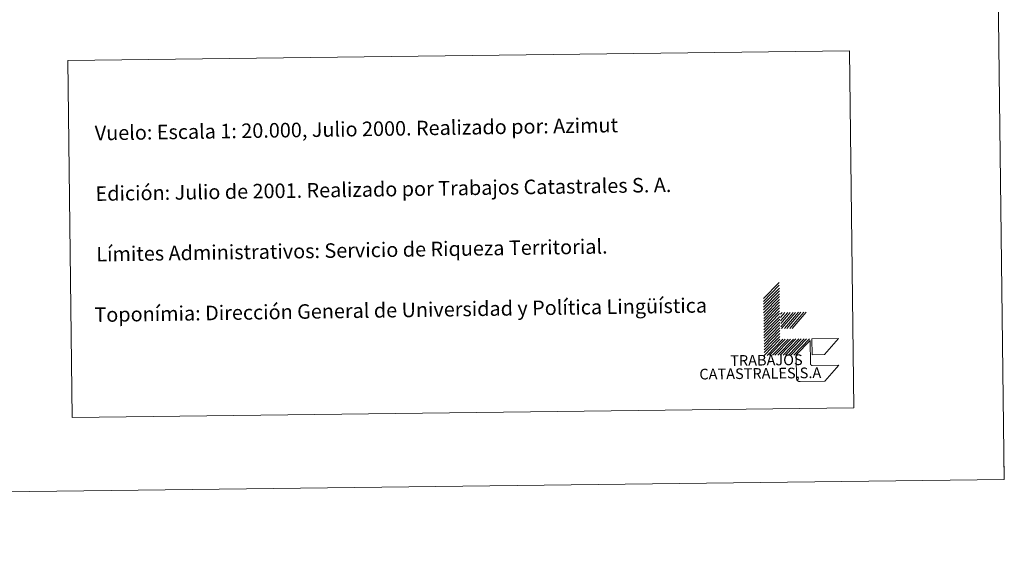
# Model space of a CAD drawing. Units: metres. Extents: x 582518 to 587009, y 4742414 to 4745439.
# Drawn here: x 586400 to 587009, y 4742418 to 4742754 of the extents above; entities that cross this region are included whole.
import ezdxf
from ezdxf.enums import TextEntityAlignment as Align

# ---------------------------------------------------------------- set-up
doc = ezdxf.new("R2010")
doc.units = ezdxf.units.M
doc.header["$MEASUREMENT"] = 0
doc.layers.add('Level 63', color=7, linetype='Continuous', lineweight=0)
doc.styles.add('Arial', font='ARIAL.TTF', dxfattribs={"height": 0.2})

msp = doc.modelspace()

# ---------------------------------------------------------------- linework, layer by layer
at = {"layer": 'Level 63', "linetype": 'Continuous', "lineweight": 0}
for points in [[(587009.26, 4742469.43, 0.01), (586972.59, 4745439.18, 0.01), (582767.92, 4745387.25, 0.01)], [(586860.21, 4742581.44, 0.01), (586869.98, 4742591.46, 0.01)], [(586860.23, 4742579.68, 0.01), (586870, 4742589.7, 0.01)], [(586860.25, 4742577.92, 0.01), (586870.03, 4742587.94, 0.01)], [(586860.27, 4742576.16, 0.01), (586870.05, 4742586.19, 0.01)], [(586860.29, 4742574.4, 0.01), (586870.07, 4742584.42, 0.01)], [(586860.31, 4742572.64, 0.01), (586870.09, 4742582.66, 0.01)], [(586860.33, 4742570.88, 0.01), (586870.11, 4742580.91, 0.01)], [(586860.36, 4742569.12, 0.01), (586870.14, 4742579.14, 0.01)], [(586860.38, 4742567.36, 0.01), (586870.16, 4742577.38, 0.01)], [(586860.4, 4742565.6, 0.01), (586870.18, 4742575.62, 0.01)], [(586860.42, 4742563.84, 0.01), (586870.2, 4742573.87, 0.01)], [(586860.44, 4742562.08, 0.01), (586870.22, 4742572.11, 0.01)], [(586860.46, 4742560.32, 0.01), (586870.24, 4742570.35, 0.01)], [(586860.49, 4742558.57, 0.01), (586870.26, 4742568.59, 0.01)], [(586870.78, 4742571.66, 0.01), (586871.75, 4742572.79, 0.01)], [(586870.8, 4742569.68, 0.01), (586873.51, 4742572.81, 0.01)], [(586870.82, 4742567.7, 0.01), (586875.27, 4742572.83, 0.01)], [(586870.85, 4742565.97, 0.01), (586876.81, 4742572.85, 0.01)], [(586870.87, 4742563.99, 0.01), (586878.57, 4742572.87, 0.01)], [(586871.44, 4742562.88, 0.01), (586880.11, 4742572.89, 0.01)], [(586873.19, 4742562.9, 0.01), (586881.87, 4742572.91, 0.01)], [(586874.73, 4742562.92, 0.01), (586883.41, 4742572.93, 0.01)], [(586876.5, 4742562.94, 0.01), (586885.17, 4742572.95, 0.01)], [(586878.04, 4742562.96, 0.01), (586886.71, 4742572.97, 0.01)], [(586860.51, 4742556.81, 0.01), (586870.29, 4742566.83, 0.01)], [(586860.53, 4742555.04, 0.01), (586870.31, 4742565.07, 0.01)], [(586860.55, 4742553.28, 0.01), (586870.33, 4742563.31, 0.01)], [(586860.57, 4742551.52, 0.01), (586870.35, 4742561.55, 0.01)], [(586860.6, 4742549.77, 0.01), (586870.37, 4742559.79, 0.01)], [(586860.62, 4742548.01, 0.01), (586870.39, 4742558.03, 0.01)], [(586860.64, 4742546.24, 0.01), (586870.42, 4742556.27, 0.01)], [(586862.4, 4742546.27, 0.01), (586872.18, 4742556.29, 0.01)], [(586863.94, 4742546.29, 0.01), (586873.72, 4742556.31, 0.01)], [(586865.7, 4742546.31, 0.01), (586875.48, 4742556.33, 0.01)], [(586867.24, 4742546.33, 0.01), (586877.02, 4742556.35, 0.01)], [(586869, 4742546.35, 0.01), (586878.78, 4742556.37, 0.01)], [(586870.54, 4742546.37, 0.01), (586880.31, 4742556.39, 0.01)], [(586872.3, 4742546.39, 0.01), (586882.08, 4742556.41, 0.01)], [(586873.84, 4742546.41, 0.01), (586883.62, 4742556.43, 0.01)], [(586875.6, 4742546.43, 0.01), (586885.38, 4742556.45, 0.01)], [(586877.14, 4742546.45, 0.01), (586886.92, 4742556.47, 0.01)], [(586878.9, 4742546.47, 0.01), (586888.68, 4742556.49, 0.01)], [(587009.25, 4742469.43, 0.01), (587009.06, 4742484.43, 0.01)], [(582804.6, 4742417.5, 0.01), (587009.26, 4742469.43, 0.01)]]:
    msp.add_polyline3d(points, dxfattribs=at)
msp.add_polyline3d([(586429.59, 4742728.85, 0.01), (586913.42, 4742734.82, 0.01), (586916.15, 4742513.77, 0.01), (586432.32, 4742507.8, 0.01), (586429.59, 4742728.85, 0.01)], close=True, dxfattribs=at)
at = {"layer": 'Level 63', "color": 31, "linetype": 'Continuous', "lineweight": 0}
for points in [[(586906.92, 4742540.22, 0.01), (586898.24, 4742530.21, 0.01), (586882.84, 4742530.02, 0.01), (586882.73, 4742530.02, 0.01), (586882.62, 4742530.02, 0.01), (586882.5, 4742530.03, 0.01), (586882.39, 4742530.05, 0.01), (586882.28, 4742530.07, 0.01), (586882.18, 4742530.1, 0.01), (586882.07, 4742530.13, 0.01), (586881.96, 4742530.17, 0.01), (586881.86, 4742530.22, 0.01), (586881.76, 4742530.26, 0.01), (586881.66, 4742530.32, 0.01), (586881.57, 4742530.38, 0.01), (586881.47, 4742530.44, 0.01), (586881.39, 4742530.51, 0.01), (586881.3, 4742530.59, 0.01), (586881.22, 4742530.67, 0.01), (586881.14, 4742530.75, 0.01), (586881.07, 4742530.84, 0.01), (586881.01, 4742530.92, 0.01), (586880.94, 4742531.02, 0.01), (586880.89, 4742531.12, 0.01), (586880.84, 4742531.22, 0.01), (586880.79, 4742531.32, 0.01), (586880.75, 4742531.42, 0.01), (586880.71, 4742531.53, 0.01), (586880.68, 4742531.64, 0.01), (586880.66, 4742531.74, 0.01), (586880.64, 4742531.86, 0.01), (586880.62, 4742531.97, 0.01), (586880.62, 4742532.08, 0.01), (586880.61, 4742532.19, 0.01), (586880.45, 4742545.39, 0.01), (586880.44, 4742546.49, 0.01), (586889.13, 4742555.4, 0.01), (586889.3, 4742541.1, 0.01), (586889.3, 4742541.04, 0.01), (586889.31, 4742540.99, 0.01), (586889.31, 4742540.93, 0.01), (586889.32, 4742540.87, 0.01), (586889.33, 4742540.82, 0.01), (586889.34, 4742540.76, 0.01), (586889.36, 4742540.71, 0.01), (586889.38, 4742540.66, 0.01), (586889.4, 4742540.6, 0.01), (586889.43, 4742540.55, 0.01), (586889.46, 4742540.5, 0.01), (586889.49, 4742540.46, 0.01), (586889.52, 4742540.41, 0.01), (586889.56, 4742540.37, 0.01), (586889.6, 4742540.33, 0.01), (586889.64, 4742540.29, 0.01), (586889.68, 4742540.25, 0.01), (586889.72, 4742540.21, 0.01), (586889.77, 4742540.18, 0.01), (586889.82, 4742540.15, 0.01), (586889.87, 4742540.12, 0.01), (586889.92, 4742540.1, 0.01), (586889.97, 4742540.08, 0.01), (586890.03, 4742540.06, 0.01), (586890.08, 4742540.04, 0.01), (586890.14, 4742540.03, 0.01), (586890.19, 4742540.02, 0.01), (586890.25, 4742540.01, 0.01), (586890.3, 4742540.01, 0.01), (586890.36, 4742540.01, 0.01), (586890.42, 4742540.01, 0.01), (586906.92, 4742540.22, 0.01)], [(586890.34, 4742546.61, 0.01), (586890.22, 4742556.51, 0.01), (586906.71, 4742556.72, 0.01), (586898.04, 4742546.71, 0.01), (586890.34, 4742546.61, 0.01)]]:
    msp.add_polyline3d(points, close=True, dxfattribs=at)

# ---------------------------------------------------------------- texts
at = {"layer": 'Level 63', "linetype": 'Continuous', "lineweight": 0, "style": 'Arial'}
for s, p in [('Vuelo: Escala 1: 20.000, Julio 2000. Realizado por: Azimut', (586446.33, 4742683.87, 0.01)), ('Edición: Julio de 2001. Realizado por Trabajos Catastrales S. A.', (586446.79, 4742646.37, 0.01)), ('Límites Administrativos: Servicio de Riqueza Territorial.', (586447.26, 4742608.87, 0.01)), ('Toponímia: Dirección General de Universidad y Política Lingüística', (586446.09, 4742571.39, 0.01))]:
    msp.add_text(s, height=8.9999, rotation=0.8909, dxfattribs=at).set_placement(p, align=Align.MIDDLE_LEFT)
for s, height, p in [('TRABAJOS', 6.6, (586884.5, 4742538.21, 0.01)), ('CATASTRALES,S.A', 6.5999, (586896.01, 4742530.18, 0.01))]:
    msp.add_text(s, height=height, rotation=0.70862, dxfattribs=at).set_placement(p, align=Align.BOTTOM_RIGHT)

doc.saveas('drawing.dxf')
